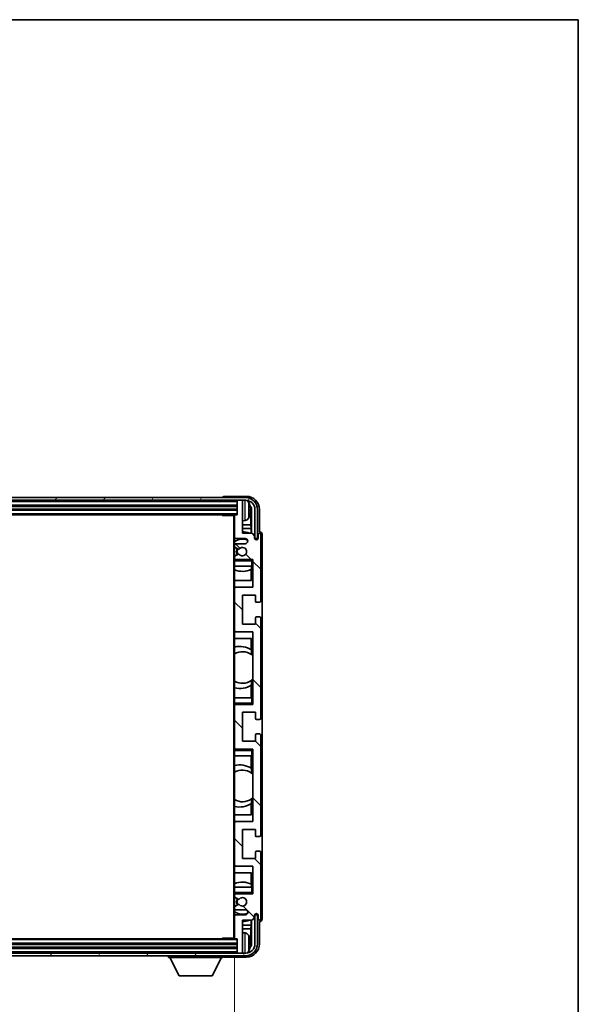
# Model space of a CAD drawing. Units: millimetres. Extents: x 13 to 10249, y 5 to 1691.
# Drawn here: x 4111 to 4324, y 1036 to 1410 of the extents above; entities that cross this region are included whole.
import ezdxf

# ---------------------------------------------------------------- set-up
doc = ezdxf.new("R2010")
doc.units = ezdxf.units.MM
for name, color, linetype, lineweight in [('Border (ISO)', 7, 'Continuous', 35), ('Dimension (ISO)', 7, 'Continuous', 18), ('Dimension (ISO) @ 1', 7, 'Continuous', 18), ('Hatch (ISO)', 1, 'Continuous', 18), ('Visible (ISO)', 7, 'Continuous', 35), ('Visible Narrow (ISO)', 7, 'Continuous', 25)]:
    doc.layers.add(name, color=color, linetype=linetype, lineweight=lineweight)
doc.styles.add('Note Text (TK)', font='MS PGothic.ttf')
doc.dimstyles.new('Default - Method 1b (TK)', dxfattribs={"dimscale": 6, "dimtxt": 2.5, "dimasz": 2.5, "dimexe": 1, "dimexo": 1.5, "dimgap": 1, "dimtad": 1, "dimtoh": 1, "dimrnd": 1e-08, "dimdsep": 46, "dimtxsty": 'Note Text (TK)', "dimcen": 0.09, "dimdle": 5, "dimclrd": 100, "dimclre": 100, "dimclrt": 7, "dimadec": 1, "dimazin": 1, "dimtfac": 1, "dimtmove": 0, "dimatfit": 3, "dimfxl": 1, "dimtolj": 1, "dimlwd": -1, "dimlwe": -1, "dimarcsym": 0})

# ---------------------------------------------------------------- blocks, each defined once
blk = doc.blocks.new('図面枠 tk図枠')
at = {"layer": 'Border (ISO)'}
for p, q in [((14.5, 289), (405.5, 289)), ((405.5, 289), (405.5, 8))]:
    blk.add_line(p, q, dxfattribs=at)
blk = doc.blocks.new('*D60')
at = {"layer": 'Defpoints', "color": 0}
for p in [(3953.97, 1061.09), (4192.97, 1061.09), (4192.97, 997.79)]:
    blk.add_point(p, dxfattribs=at)
at = {"layer": 'Dimension (ISO)', "color": 100}
for p, q in [((3953.97, 1053.59), (3953.97, 992.79)), ((4192.97, 1053.59), (4192.97, 992.79)), ((3966.47, 997.79), (4180.47, 997.79))]:
    blk.add_line(p, q, dxfattribs=at)
for points in [[(3966.47, 999.87), (3966.47, 995.71), (3953.97, 997.79)], [(4180.47, 999.87), (4180.47, 995.71), (4192.97, 997.79)]]:
    blk.add_solid(points, dxfattribs=at)
at = {"layer": 'Dimension (ISO)', "color": 7, "insert": (3978.62, 1011.03), "char_height": 12.5, "attachment_point": 4, "style": 'Note Text (TK)'}
blk.add_mtext('\\A1;\\fＭＳ Ｐゴシック|b0|i0;\\H12.5000;有効寸法 / Max dim. 239', dxfattribs=at)

msp = doc.modelspace()

# ---------------------------------------------------------------- hatches: boundary and pattern name
at = {"layer": 'Hatch (ISO)'}
h = msp.add_hatch(dxfattribs=at)
h.set_pattern_fill('ANSI31', color=256, scale=127, angle=14.999978, style=0)
h.set_pattern_definition([(60, (2296.128, -35.177), (-13.74815, 7.9375), [])])
edge = h.paths.add_edge_path()
edge.add_ellipse((4197.2174, 1223.786), major_axis=(0, 3.5), ratio=1, start_angle=270, end_angle=360)
edge.add_line((4197.2174, 1227.286), (4195.6674, 1227.286))
edge.add_line((4195.6674, 1227.286), (4194.2674, 1227.286))
edge.add_line((4194.2674, 1227.286), (3952.6674, 1227.286))
edge.add_line((3952.6674, 1227.286), (3951.2674, 1227.286))
edge.add_line((3951.2674, 1227.286), (3949.7174, 1227.286))
edge.add_ellipse((3949.7174, 1223.786), major_axis=(-3.5, 0), ratio=1, start_angle=270, end_angle=360)
edge.add_line((3946.2174, 1223.786), (3946.2174, 1212.786))
edge.add_line((3946.2174, 1212.786), (3945.2174, 1212.786))
edge.add_line((3945.2174, 1212.786), (3945.2174, 1223.786))
edge.add_ellipse((3949.7174, 1223.786), major_axis=(0, 4.5), ratio=1, start_angle=0, end_angle=90, ccw=False)
edge.add_line((3949.7174, 1228.286), (4197.2174, 1228.286))
edge.add_ellipse((4197.2174, 1223.786), major_axis=(4.5, 0), ratio=1, start_angle=0, end_angle=90, ccw=False)
edge.add_line((4201.7174, 1223.786), (4201.7174, 1212.786))
edge.add_line((4201.7174, 1212.786), (4200.7174, 1212.786))
edge.add_line((4200.7174, 1212.786), (4200.7174, 1223.786))
h = msp.add_hatch(dxfattribs=at)
h.set_pattern_fill('ANSI31', color=256, scale=127, angle=90.00021, style=0)
h.set_pattern_definition([(135.0002, (2296.128, -35.177), (-11.22528, -11.22536), [])])
edge = h.paths.add_edge_path()
edge.add_ellipse((4193.2674, 1221.486), major_axis=(0, 0.3), ratio=1, start_angle=0, end_angle=90)
edge.add_line((4192.9674, 1221.486), (4192.9674, 1213.286))
edge.add_ellipse((4193.4674, 1213.286), major_axis=(-0.5, 0), ratio=1, start_angle=0, end_angle=90)
edge.add_line((4193.4674, 1212.786), (4196.9674, 1212.786))
edge.add_ellipse((4196.9674, 1211.786), major_axis=(0, 1), ratio=1, start_angle=180, end_angle=360, ccw=False)
edge.add_line((4196.9674, 1210.786), (4193.4674, 1210.786))
edge.add_ellipse((4193.4674, 1210.286), major_axis=(0, 0.5), ratio=1, start_angle=0, end_angle=90)
edge.add_line((4192.9674, 1210.286), (4192.9674, 1209.7758))
edge.add_ellipse((4193.2674, 1209.7758), major_axis=(-0.3, 0), ratio=1, start_angle=0, end_angle=60)
edge.add_line((4193.1174, 1209.516), (4194.3907, 1208.7809))
edge.add_ellipse((4194.5407, 1209.0407), major_axis=(-0.15, -0.2598), ratio=1, start_angle=0, end_angle=78.671012)
edge.add_ellipse((4195.9674, 1207.786), major_axis=(-1.2015, 1.0566), ratio=1, start_angle=82.662386, end_angle=360, ccw=False)
edge.add_ellipse((4194.5407, 1206.5311), major_axis=(0.2253, 0.1981), ratio=1, start_angle=0, end_angle=77.981127)
edge.add_line((4194.3939, 1206.7927), (4193.1205, 1206.0777))
edge.add_ellipse((4193.2674, 1205.8161), major_axis=(-0.1469, 0.2616), ratio=1, start_angle=0, end_angle=60.685474)
edge.add_line((4192.9674, 1205.8161), (4192.9674, 1205.286))
edge.add_ellipse((4193.4674, 1205.286), major_axis=(-0.5, 0), ratio=1, start_angle=0, end_angle=90)
edge.add_line((4193.4674, 1204.786), (4199.9674, 1204.786))
edge.add_line((4199.9674, 1204.786), (4199.9674, 1194.286))
edge.add_line((4199.9674, 1194.286), (4193.4674, 1194.286))
edge.add_ellipse((4193.4674, 1193.786), major_axis=(0, 0.5), ratio=1, start_angle=0, end_angle=90)
edge.add_line((4192.9674, 1193.786), (4192.9674, 1177.786))
edge.add_ellipse((4193.4674, 1177.786), major_axis=(-0.5, 0), ratio=1, start_angle=0, end_angle=90)
edge.add_line((4193.4674, 1177.286), (4199.9674, 1177.286))
edge.add_line((4199.9674, 1177.286), (4199.9674, 1149.786))
edge.add_line((4199.9674, 1149.786), (4193.4674, 1149.786))
edge.add_ellipse((4193.4674, 1149.286), major_axis=(0, 0.5), ratio=1, start_angle=0, end_angle=90)
edge.add_line((4192.9674, 1149.286), (4192.9674, 1133.286))
edge.add_ellipse((4193.4674, 1133.286), major_axis=(-0.5, 0), ratio=1, start_angle=0, end_angle=90)
edge.add_line((4193.4674, 1132.786), (4199.9674, 1132.786))
edge.add_line((4199.9674, 1132.786), (4199.9674, 1105.286))
edge.add_line((4199.9674, 1105.286), (4193.4674, 1105.286))
edge.add_ellipse((4193.4674, 1104.786), major_axis=(0, 0.5), ratio=1, start_angle=0, end_angle=90)
edge.add_line((4192.9674, 1104.786), (4192.9674, 1088.786))
edge.add_ellipse((4193.4674, 1088.786), major_axis=(-0.5, 0), ratio=1, start_angle=0, end_angle=90)
edge.add_line((4193.4674, 1088.286), (4199.9674, 1088.286))
edge.add_line((4199.9674, 1088.286), (4199.9674, 1077.786))
edge.add_line((4199.9674, 1077.786), (4193.4674, 1077.786))
edge.add_ellipse((4193.4674, 1077.286), major_axis=(0, 0.5), ratio=1, start_angle=0, end_angle=90)
edge.add_line((4192.9674, 1077.286), (4192.9674, 1076.7558))
edge.add_ellipse((4193.2674, 1076.7558), major_axis=(-0.3, 0), ratio=1, start_angle=0, end_angle=60.685474)
edge.add_line((4193.1205, 1076.4942), (4194.3939, 1075.7792))
edge.add_ellipse((4194.5407, 1076.0408), major_axis=(-0.1469, -0.2616), ratio=1, start_angle=0, end_angle=77.981127)
edge.add_ellipse((4195.9674, 1074.786), major_axis=(-1.2014, 1.0567), ratio=1, start_angle=82.662386, end_angle=360, ccw=False)
edge.add_ellipse((4194.5407, 1073.5312), major_axis=(0.2253, 0.1981), ratio=1, start_angle=0, end_angle=78.671012)
edge.add_line((4194.3907, 1073.791), (4193.1174, 1073.0559))
edge.add_ellipse((4193.2674, 1072.7961), major_axis=(-0.15, 0.2598), ratio=1, start_angle=0, end_angle=60)
edge.add_line((4192.9674, 1072.7961), (4192.9674, 1072.286))
edge.add_ellipse((4193.4674, 1072.286), major_axis=(-0.5, 0), ratio=1, start_angle=0, end_angle=90)
edge.add_line((4193.4674, 1071.786), (4196.9674, 1071.786))
edge.add_ellipse((4196.9674, 1070.786), major_axis=(0, 1), ratio=1, start_angle=180, end_angle=360, ccw=False)
edge.add_line((4196.9674, 1069.786), (4193.4674, 1069.786))
edge.add_ellipse((4193.4674, 1069.286), major_axis=(0, 0.5), ratio=1, start_angle=0, end_angle=90)
edge.add_line((4192.9674, 1069.286), (4192.9674, 1061.086))
edge.add_ellipse((4193.2674, 1061.086), major_axis=(-0.3, 0), ratio=1, start_angle=0, end_angle=90)
edge.add_line((4193.2674, 1060.786), (4193.9674, 1060.786))
edge.add_line((4193.9674, 1060.786), (4193.9674, 1055.586))
edge.add_ellipse((4194.2674, 1055.586), major_axis=(-0.3, 0), ratio=1, start_angle=0, end_angle=90)
edge.add_line((4194.2674, 1055.286), (4195.6674, 1055.286))
edge.add_ellipse((4195.6674, 1055.586), major_axis=(0, -0.3), ratio=1, start_angle=0, end_angle=90)
edge.add_line((4195.9674, 1055.586), (4195.9674, 1067.786))
edge.add_line((4195.9674, 1067.786), (4199.6174, 1067.786))
edge.add_line((4199.6174, 1067.786), (4200.6174, 1068.786))
edge.add_line((4200.6174, 1068.786), (4200.6174, 1069.686))
edge.add_ellipse((4201.2924, 1069.6063), major_axis=(-0.675, 0.0797), ratio=1, start_angle=193.465843, end_angle=360, ccw=False)
edge.add_line((4201.9674, 1069.686), (4201.9674, 1068.286))
edge.add_ellipse((4202.4674, 1068.286), major_axis=(-0.5, 0), ratio=1, start_angle=0, end_angle=180)
edge.add_line((4202.9674, 1068.286), (4202.9674, 1093.536))
edge.add_ellipse((4202.4674, 1093.536), major_axis=(0.5, 0), ratio=1, start_angle=0, end_angle=90)
edge.add_line((4202.4674, 1094.036), (4201.2674, 1094.036))
edge.add_ellipse((4201.2674, 1093.736), major_axis=(0, 0.3), ratio=1, start_angle=0, end_angle=90)
edge.add_line((4200.9674, 1093.736), (4200.9674, 1091.286))
edge.add_line((4200.9674, 1091.286), (4195.9674, 1091.286))
edge.add_line((4195.9674, 1091.286), (4195.9674, 1102.286))
edge.add_line((4195.9674, 1102.286), (4200.9674, 1102.286))
edge.add_line((4200.9674, 1102.286), (4200.9674, 1099.836))
edge.add_ellipse((4201.2674, 1099.836), major_axis=(-0.3, 0), ratio=1, start_angle=0, end_angle=90)
edge.add_line((4201.2674, 1099.536), (4202.4674, 1099.536))
edge.add_ellipse((4202.4674, 1100.036), major_axis=(0, -0.5), ratio=1, start_angle=0, end_angle=90)
edge.add_line((4202.9674, 1100.036), (4202.9674, 1138.036))
edge.add_ellipse((4202.4674, 1138.036), major_axis=(0.5, 0), ratio=1, start_angle=0, end_angle=90)
edge.add_line((4202.4674, 1138.536), (4201.2674, 1138.536))
edge.add_ellipse((4201.2674, 1138.236), major_axis=(0, 0.3), ratio=1, start_angle=0, end_angle=90)
edge.add_line((4200.9674, 1138.236), (4200.9674, 1135.786))
edge.add_line((4200.9674, 1135.786), (4195.9674, 1135.786))
edge.add_line((4195.9674, 1135.786), (4195.9674, 1146.786))
edge.add_line((4195.9674, 1146.786), (4200.9674, 1146.786))
edge.add_line((4200.9674, 1146.786), (4200.9674, 1144.336))
edge.add_ellipse((4201.2674, 1144.336), major_axis=(-0.3, 0), ratio=1, start_angle=0, end_angle=90)
edge.add_line((4201.2674, 1144.036), (4202.4674, 1144.036))
edge.add_ellipse((4202.4674, 1144.536), major_axis=(0, -0.5), ratio=1, start_angle=0, end_angle=90)
edge.add_line((4202.9674, 1144.536), (4202.9674, 1182.536))
edge.add_ellipse((4202.4674, 1182.536), major_axis=(0.5, 0), ratio=1, start_angle=0, end_angle=90)
edge.add_line((4202.4674, 1183.036), (4201.2674, 1183.036))
edge.add_ellipse((4201.2674, 1182.736), major_axis=(0, 0.3), ratio=1, start_angle=0, end_angle=90)
edge.add_line((4200.9674, 1182.736), (4200.9674, 1180.286))
edge.add_line((4200.9674, 1180.286), (4195.9674, 1180.286))
edge.add_line((4195.9674, 1180.286), (4195.9674, 1191.286))
edge.add_line((4195.9674, 1191.286), (4200.9674, 1191.286))
edge.add_line((4200.9674, 1191.286), (4200.9674, 1188.836))
edge.add_ellipse((4201.2674, 1188.836), major_axis=(-0.3, 0), ratio=1, start_angle=0, end_angle=90)
edge.add_line((4201.2674, 1188.536), (4202.4674, 1188.536))
edge.add_ellipse((4202.4674, 1189.036), major_axis=(0, -0.5), ratio=1, start_angle=0, end_angle=90)
edge.add_line((4202.9674, 1189.036), (4202.9674, 1214.286))
edge.add_ellipse((4202.4674, 1214.286), major_axis=(0.5, 0), ratio=1, start_angle=0, end_angle=180)
edge.add_line((4201.9674, 1214.286), (4201.9674, 1212.886))
edge.add_ellipse((4201.2924, 1212.9657), major_axis=(0.675, -0.0797), ratio=1, start_angle=193.465843, end_angle=360, ccw=False)
edge.add_line((4200.6174, 1212.886), (4200.6174, 1213.786))
edge.add_line((4200.6174, 1213.786), (4199.6174, 1214.786))
edge.add_line((4199.6174, 1214.786), (4195.9674, 1214.786))
edge.add_line((4195.9674, 1214.786), (4195.9674, 1226.986))
edge.add_ellipse((4195.6674, 1226.986), major_axis=(0.3, 0), ratio=1, start_angle=0, end_angle=90)
edge.add_line((4195.6674, 1227.286), (4194.2674, 1227.286))
edge.add_ellipse((4194.2674, 1226.986), major_axis=(0, 0.3), ratio=1, start_angle=0, end_angle=90)
edge.add_line((4193.9674, 1226.986), (4193.9674, 1221.786))
edge.add_line((4193.9674, 1221.786), (4193.2674, 1221.786))
h = msp.add_hatch(dxfattribs=at)
h.set_pattern_fill('ANSI31', color=256, scale=127, angle=75.000175, style=0)
h.set_pattern_definition([(120.0002, (2296.128, -35.177), (-13.74813, -7.93754), [])])
edge = h.paths.add_edge_path()
edge.add_ellipse((3949.7174, 1058.786), major_axis=(0, -3.5), ratio=1, start_angle=270, end_angle=360)
edge.add_line((3949.7174, 1055.286), (3951.2674, 1055.286))
edge.add_line((3951.2674, 1055.286), (3952.6674, 1055.286))
edge.add_line((3952.6674, 1055.286), (4194.2674, 1055.286))
edge.add_line((4194.2674, 1055.286), (4195.6674, 1055.286))
edge.add_line((4195.6674, 1055.286), (4197.2174, 1055.286))
edge.add_ellipse((4197.2174, 1058.786), major_axis=(3.5, 0), ratio=1, start_angle=270, end_angle=360)
edge.add_line((4200.7174, 1058.786), (4200.7174, 1069.786))
edge.add_line((4200.7174, 1069.786), (4201.7174, 1069.786))
edge.add_line((4201.7174, 1069.786), (4201.7174, 1058.786))
edge.add_ellipse((4197.2174, 1058.786), major_axis=(0, -4.5), ratio=1, start_angle=0, end_angle=90, ccw=False)
edge.add_line((4197.2174, 1054.286), (3949.7174, 1054.286))
edge.add_ellipse((3949.7174, 1058.786), major_axis=(-4.5, 0), ratio=1, start_angle=0, end_angle=90, ccw=False)
edge.add_line((3945.2174, 1058.786), (3945.2174, 1069.786))
edge.add_line((3945.2174, 1069.786), (3946.2174, 1069.786))
edge.add_line((3946.2174, 1069.786), (3946.2174, 1058.786))

# ---------------------------------------------------------------- linework, layer by layer
at = {"layer": 'Visible (ISO)'}
for p, q in [((4197.2174, 1228.286), (3949.7174, 1228.286)), ((3949.7174, 1227.286), (4197.2174, 1227.286)), ((4188.4674, 1228.2863), (4188.4674, 1228.286)), ((4197.4705, 1228.786), (4188.9671, 1228.786)), ((4193.9674, 1227.286), (4193.9674, 1226.986)), ((4193.9674, 1226.986), (4193.9674, 1221.786)), ((4195.6674, 1227.286), (4194.2674, 1227.286)), ((4195.9674, 1227.286), (4195.9674, 1226.986)), ((4195.9674, 1214.786), (4195.9674, 1226.986)), ((3952.9674, 1225.286), (4193.9674, 1225.286)), ((3952.9674, 1223.786), (4193.9674, 1223.786)), ((4198.6814, 1223.2536), (4198.6814, 1223.8183)), ((4199.1164, 1218.0234), (4199.1164, 1223.4361)), ((4199.4656, 1223.7854), (4199.4656, 1214.786)), ((4200.7174, 1223.786), (4200.7174, 1212.786)), ((4201.7174, 1212.786), (4201.7174, 1223.786)), ((4202.4674, 1215.286), (4202.4674, 1223.789)), ((3953.6674, 1221.786), (4193.2674, 1221.786)), ((4188.1469, 1221.786), (4188.3969, 1221.536)), ((4188.3969, 1221.786), (4188.3969, 1221.536)), ((4192.9716, 1221.536), (4188.3969, 1221.536)), ((4192.7174, 1221.536), (4192.7174, 1061.036)), ((4192.9674, 1221.486), (4192.9674, 1221.536)), ((4192.9674, 1221.486), (4192.9674, 1213.286)), ((4193.9674, 1221.786), (4193.2674, 1221.786)), ((4197.0264, 1219.6286), (4195.9674, 1219.536)), ((4199.1164, 1218.0234), (4195.9674, 1218.0234)), ((4199.3084, 1216.6143), (4195.9674, 1216.6143)), ((4199.3084, 1216.6143), (4199.1164, 1218.0234)), ((4199.3084, 1214.786), (4199.3084, 1216.6143)), ((4192.9674, 1210.286), (4192.9674, 1213.286)), ((4193.4674, 1212.786), (4196.9674, 1212.786)), ((4199.6174, 1214.786), (4195.9674, 1214.786)), ((4200.6174, 1213.786), (4199.6174, 1214.786)), ((4200.6174, 1212.886), (4200.6174, 1213.786)), ((4200.7174, 1212.786), (4201.7174, 1212.786)), ((4201.9674, 1214.286), (4201.9674, 1212.886)), ((4202.468, 1215.286), (4202.4674, 1215.286)), ((4202.9674, 1189.036), (4202.9674, 1214.286)), ((4203.4674, 1068.2854), (4203.4674, 1214.2866)), ((4192.9674, 1210.286), (4192.9674, 1209.7758)), ((4192.9674, 1205.8161), (4192.9674, 1209.7758)), ((4193.1174, 1209.516), (4194.3907, 1208.7809)), ((4196.9674, 1210.786), (4193.4674, 1210.786)), ((4192.9674, 1205.8161), (4192.9674, 1205.286)), ((4192.9674, 1204.786), (4192.9674, 1205.286)), ((4193.4674, 1204.786), (4192.9674, 1204.786)), ((4192.9674, 1204.286), (4192.9674, 1204.786)), ((4192.9674, 1204.286), (4192.9674, 1202.286)), ((4194.3939, 1206.7927), (4193.1205, 1206.0777)), ((4193.4674, 1204.786), (4199.9674, 1204.786)), ((4199.4674, 1204.286), (4199.9674, 1204.786)), ((4199.9674, 1204.786), (4199.9674, 1194.286)), ((4192.9674, 1202.286), (4199.4674, 1202.286)), ((4192.9674, 1193.786), (4192.9674, 1202.286)), ((4199.3078, 1196.786), (4199.3078, 1201.0709)), ((4199.3951, 1202.286), (4199.3951, 1201.1151)), ((4199.465, 1202.286), (4199.465, 1196.786)), ((4199.9674, 1202.286), (4199.4674, 1202.286)), ((4199.465, 1196.786), (4192.9674, 1196.786)), ((4192.9674, 1193.786), (4192.9674, 1177.786)), ((4199.9674, 1194.286), (4193.4674, 1194.286)), ((4195.9674, 1180.286), (4195.9674, 1191.286)), ((4195.9674, 1191.286), (4200.9674, 1191.286)), ((4200.9674, 1191.286), (4200.9674, 1188.836)), ((4201.2674, 1188.536), (4202.4674, 1188.536)), ((4200.9674, 1182.736), (4200.9674, 1180.286)), ((4202.4674, 1183.036), (4201.2674, 1183.036)), ((4202.9674, 1144.536), (4202.9674, 1182.536)), ((4200.9674, 1180.286), (4195.9674, 1180.286)), ((4192.9674, 1152.286), (4192.9674, 1177.786)), ((4192.9674, 1174.786), (4199.465, 1174.786)), ((4193.4674, 1177.286), (4199.9674, 1177.286)), ((4199.3078, 1170.5061), (4199.3078, 1174.786)), ((4199.465, 1174.786), (4199.465, 1168.6611)), ((4199.9674, 1177.286), (4199.9674, 1149.786)), ((4199.4126, 1170.4373), (4199.4126, 1168.6983)), ((4199.965, 1168.2603), (4199.965, 1159.3116)), ((4199.3078, 1152.286), (4199.3078, 1157.0658)), ((4199.4126, 1158.8737), (4199.4126, 1157.1346)), ((4199.465, 1158.9108), (4199.465, 1152.286)), ((4199.4674, 1152.286), (4192.9674, 1152.286)), ((4192.9674, 1152.286), (4192.9674, 1150.286)), ((4199.4674, 1152.286), (4199.9674, 1152.286)), ((4192.9674, 1149.786), (4192.9674, 1150.286)), ((4192.9674, 1149.786), (4193.4674, 1149.786)), ((4192.9674, 1149.286), (4192.9674, 1149.786)), ((4192.9674, 1149.286), (4192.9674, 1133.286)), ((4199.9674, 1149.786), (4193.4674, 1149.786)), ((4199.4674, 1150.286), (4199.9674, 1149.786)), ((4195.9674, 1135.786), (4195.9674, 1146.786)), ((4195.9674, 1146.786), (4200.9674, 1146.786)), ((4200.9674, 1146.786), (4200.9674, 1144.336)), ((4201.2674, 1144.036), (4202.4674, 1144.036)), ((4200.9674, 1138.236), (4200.9674, 1135.786)), ((4202.4674, 1138.536), (4201.2674, 1138.536)), ((4202.9674, 1100.036), (4202.9674, 1138.036)), ((4192.9674, 1132.786), (4192.9674, 1133.286)), ((4200.9674, 1135.786), (4195.9674, 1135.786)), ((4193.4674, 1132.786), (4192.9674, 1132.786)), ((4192.9674, 1132.286), (4192.9674, 1132.786)), ((4192.9674, 1132.286), (4192.9674, 1130.286)), ((4192.9674, 1130.286), (4199.4674, 1130.286)), ((4192.9674, 1104.786), (4192.9674, 1130.286)), ((4193.4674, 1132.786), (4199.9674, 1132.786)), ((4199.3078, 1125.5061), (4199.3078, 1130.286)), ((4199.465, 1130.286), (4199.465, 1123.6611)), ((4199.4674, 1132.286), (4199.9674, 1132.786)), ((4199.9674, 1130.286), (4199.4674, 1130.286)), ((4199.9674, 1132.786), (4199.9674, 1105.286)), ((4199.4126, 1125.4373), (4199.4126, 1123.6983)), ((4199.965, 1123.2603), (4199.965, 1114.3116)), ((4199.3078, 1107.786), (4199.3078, 1112.0658)), ((4199.4126, 1113.8737), (4199.4126, 1112.1346)), ((4199.465, 1113.9108), (4199.465, 1107.786)), ((4199.465, 1107.786), (4192.9674, 1107.786)), ((4192.9674, 1104.786), (4192.9674, 1088.786)), ((4199.9674, 1105.286), (4193.4674, 1105.286)), ((4195.9674, 1091.286), (4195.9674, 1102.286)), ((4195.9674, 1102.286), (4200.9674, 1102.286)), ((4200.9674, 1102.286), (4200.9674, 1099.836)), ((4201.2674, 1099.536), (4202.4674, 1099.536)), ((4200.9674, 1093.736), (4200.9674, 1091.286)), ((4202.4674, 1094.036), (4201.2674, 1094.036)), ((4202.9674, 1068.286), (4202.9674, 1093.536)), ((4192.9674, 1080.286), (4192.9674, 1088.786)), ((4193.4674, 1088.286), (4199.9674, 1088.286)), ((4200.9674, 1091.286), (4195.9674, 1091.286)), ((4199.9674, 1088.286), (4199.9674, 1077.786)), ((4192.9674, 1085.786), (4199.465, 1085.786)), ((4199.3078, 1081.501), (4199.3078, 1085.786)), ((4199.465, 1085.786), (4199.465, 1080.286)), ((4199.3951, 1081.4568), (4199.3951, 1080.286)), ((4199.4674, 1080.286), (4192.9674, 1080.286)), ((4192.9674, 1080.286), (4192.9674, 1078.286)), ((4192.9674, 1077.786), (4192.9674, 1078.286)), ((4192.9674, 1077.786), (4193.4674, 1077.786)), ((4192.9674, 1077.286), (4192.9674, 1077.786)), ((4192.9674, 1077.286), (4192.9674, 1076.7558)), ((4199.9674, 1077.786), (4193.4674, 1077.786)), ((4199.4674, 1080.286), (4199.9674, 1080.286)), ((4199.4674, 1078.286), (4199.9674, 1077.786)), ((4192.9674, 1072.7961), (4192.9674, 1076.7558)), ((4194.3907, 1073.791), (4193.1174, 1073.0559)), ((4193.1205, 1076.4942), (4194.3939, 1075.7792)), ((4192.9674, 1072.7961), (4192.9674, 1072.286)), ((4192.9674, 1069.286), (4192.9674, 1072.286)), ((4193.4674, 1071.786), (4196.9674, 1071.786)), ((4196.9674, 1069.786), (4193.4674, 1069.786)), ((4200.6174, 1068.786), (4200.6174, 1069.686)), ((4201.7174, 1069.786), (4200.7174, 1069.786)), ((4200.7174, 1069.786), (4200.7174, 1058.786)), ((4201.7174, 1058.786), (4201.7174, 1069.786)), ((4201.9674, 1069.686), (4201.9674, 1068.286)), ((4192.9674, 1069.286), (4192.9674, 1061.086)), ((4195.9674, 1055.586), (4195.9674, 1067.786)), ((4195.9674, 1067.786), (4199.6174, 1067.786)), ((4195.9674, 1065.9577), (4199.3084, 1065.9577)), ((4199.3084, 1065.9577), (4199.1164, 1064.5486)), ((4199.3084, 1065.9577), (4199.3084, 1067.786)), ((4199.4656, 1067.786), (4199.4656, 1058.7866)), ((4199.6174, 1067.786), (4200.6174, 1068.786)), ((4202.4674, 1058.7829), (4202.4674, 1067.286)), ((4202.4674, 1067.286), (4202.468, 1067.286)), ((4195.9674, 1064.5486), (4199.1164, 1064.5486)), ((4197.0264, 1062.9433), (4195.9674, 1063.036)), ((4199.1164, 1059.1358), (4199.1164, 1064.5486)), ((4193.9674, 1058.786), (3952.9674, 1058.786)), ((4193.2674, 1060.786), (3953.6674, 1060.786)), ((4188.1469, 1060.786), (4188.3969, 1061.036)), ((4188.3969, 1061.036), (4188.3969, 1060.786)), ((4192.9716, 1061.036), (4188.3969, 1061.036)), ((4192.9674, 1061.036), (4192.9674, 1061.086)), ((4193.2674, 1060.786), (4193.9674, 1060.786)), ((4193.9674, 1060.786), (4193.9674, 1055.586)), ((4198.6814, 1058.7536), (4198.6814, 1059.3183)), ((4197.2174, 1055.286), (3949.7174, 1055.286)), ((4193.9674, 1057.286), (3952.9674, 1057.286)), ((4193.9674, 1055.586), (4193.9674, 1055.286)), ((4194.2674, 1055.286), (4195.6674, 1055.286)), ((4195.9674, 1055.586), (4195.9674, 1055.286)), ((3949.7174, 1054.286), (4197.2174, 1054.286)), ((4167.8674, 1054.286), (4167.8674, 1053.586)), ((4167.8674, 1053.586), (4188.4674, 1053.586)), ((4171.9174, 1046.686), (4168.3674, 1053.586)), ((4184.4174, 1046.686), (4187.9674, 1053.586)), ((4188.4674, 1054.286), (4188.4674, 1053.586)), ((4188.9671, 1053.786), (4197.4705, 1053.786)), ((4171.9174, 1046.686), (4184.4174, 1046.686))]:
    msp.add_line(p, q, dxfattribs=at)
for centre, radius, start, end in [((4194.2674, 1226.986), 0.3, 90, 180), ((4195.6674, 1226.986), 0.3, 0, 90), ((4197.2174, 1223.786), 4.5, 0, 90), ((4197.2174, 1223.786), 3.5, 0, 90), ((4196.8869, 1225.8494), 1.6, 28.172734, 61.84933), ((4192.5674, 1223.536), 6.5, 20.039607, 28.172734), ((4198.5568, 1225.7206), 0.1246, 1.814826, 20.039607), ((4193.2674, 1221.486), 0.3, 90, 180), ((4196.8869, 1221.2225), 1.6, 275, 331.827266), ((4192.5674, 1223.536), 6.5, 331.827266, 339.960393), ((4198.5568, 1221.3513), 0.1246, 339.960393, 358.185174), ((4193.4674, 1213.286), 0.5, 180, 270), ((4195.9674, 1207.786), 4.75, 65.863751, 129.166711), ((4195.9674, 1207.786), 7.5, 68.96053, 90), ((4196.9674, 1211.786), 1, 270, 90), ((4201.2924, 1212.9657), 0.6797, 186.732921, 353.267079), ((4202.4674, 1214.286), 0.5, 0, 180), ((4193.4674, 1210.286), 0.5, 90, 180), ((4193.2674, 1209.7758), 0.3, 180, 240), ((4195.9674, 1207.786), 2.25, 148.134623, 211.750824), ((4195.9674, 1207.786), 2, 147.901352, 212.055581), ((4194.5407, 1209.0407), 0.3, 240, 318.671012), ((4195.9674, 1207.786), 1.6, 221.333399, 138.671012), ((4193.2674, 1205.8161), 0.3, 119.314526, 180), ((4193.4674, 1205.286), 0.5, 180, 270), ((4194.5407, 1206.5311), 0.3, 41.333399, 119.314526), ((4195.9674, 1207.786), 7.5, 246.421822, 297.195584), ((4193.4674, 1193.786), 0.5, 90, 180), ((4201.2674, 1188.836), 0.3, 180, 270), ((4202.4674, 1189.036), 0.5, 270, 0), ((4201.2674, 1182.736), 0.3, 90, 180), ((4202.4674, 1182.536), 0.5, 0, 90), ((4193.4674, 1177.786), 0.5, 180, 270), ((4194.9674, 1163.786), 8, 56.24467, 104.477512), ((4195.9674, 1163.786), 6, 54.956599, 120), ((4195.9674, 1163.786), 6, 54.343325, 54.956599), ((4195.9674, 1163.786), 6, 48.220915, 54.343325), ((4195.9674, 1163.786), 6, 305.656675, 311.779085), ((4195.9674, 1163.786), 6, 240, 305.043401), ((4194.9674, 1163.786), 8, 255.522488, 303.75533), ((4195.9674, 1163.786), 6, 305.043401, 305.656675), ((4193.4674, 1149.286), 0.5, 90, 180), ((4202.4674, 1144.536), 0.5, 270, 0), ((4201.2674, 1144.336), 0.3, 180, 270), ((4201.2674, 1138.236), 0.3, 90, 180), ((4202.4674, 1138.036), 0.5, 0, 90), ((4193.4674, 1133.286), 0.5, 180, 270), ((4194.9674, 1118.786), 8, 56.24467, 104.477512), ((4195.9674, 1118.786), 6, 54.956599, 120), ((4195.9674, 1118.786), 6, 54.343325, 54.956599), ((4195.9674, 1118.786), 6, 48.220915, 54.343325), ((4195.9674, 1118.786), 6, 240, 305.043401), ((4194.9674, 1118.786), 8, 255.522488, 303.75533), ((4195.9674, 1118.786), 6, 305.043401, 305.656675), ((4195.9674, 1118.786), 6, 305.656675, 311.779085), ((4193.4674, 1104.786), 0.5, 90, 180), ((4201.2674, 1099.836), 0.3, 180, 270), ((4202.4674, 1100.036), 0.5, 270, 0), ((4201.2674, 1093.736), 0.3, 90, 180), ((4202.4674, 1093.536), 0.5, 0, 90), ((4193.4674, 1088.786), 0.5, 180, 270), ((4195.9674, 1074.786), 7.5, 62.804416, 113.578178), ((4193.4674, 1077.286), 0.5, 90, 180), ((4193.2674, 1076.7558), 0.3, 180, 240.685474), ((4195.9674, 1074.786), 2.25, 148.249176, 211.865377), ((4195.9674, 1074.786), 2, 147.944419, 212.098648), ((4194.5407, 1073.5312), 0.3, 41.328988, 120), ((4194.5407, 1076.0408), 0.3, 240.685474, 318.666601), ((4195.9674, 1074.786), 1.6, 221.328988, 138.666601), ((4193.2674, 1072.7961), 0.3, 120, 180), ((4193.4674, 1072.286), 0.5, 180, 270), ((4195.9674, 1074.786), 4.75, 230.833289, 294.136249), ((4193.4674, 1069.286), 0.5, 90, 180), ((4196.9674, 1070.786), 1, 270, 90), ((4201.2924, 1069.6063), 0.6797, 6.732921, 173.267079), ((4195.9674, 1074.786), 7.5, 270, 291.03947), ((4202.4674, 1068.286), 0.5, 180, 0), ((4196.8869, 1061.3494), 1.6, 28.172734, 85), ((4192.5674, 1059.036), 6.5, 20.039607, 28.172734), ((4193.2674, 1061.086), 0.3, 180, 270), ((4197.2174, 1058.786), 4.5, 270, 0), ((4197.2174, 1058.786), 3.5, 270, 0), ((4198.5568, 1061.2206), 0.1246, 1.814826, 20.039607), ((4194.2674, 1055.586), 0.3, 180, 270), ((4195.6674, 1055.586), 0.3, 270, 0), ((4196.8869, 1056.7225), 1.6, 298.15067, 331.827266), ((4192.5674, 1059.036), 6.5, 331.827266, 339.960393), ((4198.5568, 1056.8513), 0.1246, 339.960393, 358.185174)]:
    msp.add_arc(centre, radius, start, end, dxfattribs=at)
for centre, major_axis, ratio, start_param, end_param in [((4188.9677, 1228.2857), (-0.354, 0.354), 0.99878277, 5.49839613, 7.06797448), ((4197.4644, 1223.7829), (3.5398, 3.5398), 0.99878277, 5.49839613, 7.06797448), ((4192.5796, 1223.5288), (-3.2829, -5.6083), 0.99488747, 2.20774935, 2.44673364), ((4192.5796, 1223.3963), (6.4737, 0.5671), 0.05101764, 5.93460274, 6.17358703), ((4192.5796, 1223.6756), (6.4737, -0.5671), 0.05101764, 0.10959827, 0.34858257), ((4197.4644, 1223.7829), (1.4159, 1.4159), 0.99878277, 5.49839613, 6.31824857), ((4197.1152, 1223.4337), (1.4159, 1.4159), 0.99878277, 5.49839613, 5.79154949), ((4192.5796, 1223.5431), (3.2829, -5.6083), 0.99488747, 0.69485901, 0.93384331), ((4202.4668, 1214.2854), (0.708, 0.708), 0.99878277, 5.49839613, 7.06797448), ((4202.4668, 1068.2866), (0.708, -0.708), 0.99878277, 5.49839613, 7.06797448), ((4197.4644, 1058.789), (3.5398, -3.5398), 0.99878277, 5.49839613, 7.06797448), ((4192.5796, 1059.0288), (-3.2829, -5.6083), 0.99488747, 2.20774935, 2.44673364), ((4192.5796, 1058.8963), (6.4737, 0.5671), 0.05101764, 5.93460274, 6.17358703), ((4192.5796, 1059.1756), (6.4737, -0.5671), 0.05101764, 0.10959827, 0.34858257), ((4192.5796, 1059.0431), (3.2829, -5.6083), 0.99488747, 0.69485901, 0.93384331), ((4197.4644, 1058.789), (1.4159, -1.4159), 0.99878277, 6.24812204, 7.06797448), ((4197.1152, 1059.1382), (1.4159, -1.4159), 0.99878277, 0.49163582, 0.78478918), ((4188.9677, 1054.2863), (-0.354, -0.354), 0.99878277, 5.49839613, 7.06797448)]:
    msp.add_ellipse(centre, major_axis=major_axis, ratio=ratio, start_param=start_param, end_param=end_param, dxfattribs=at)
for points, knots in [([(4199.0177, 1224.2387), (4199.022, 1224.1973), (4199.0257, 1224.1535), (4199.0303, 1224.0738), (4199.0313, 1224.0379), (4199.0306, 1223.982), (4199.029, 1223.9582), (4199.0238, 1223.9323), (4199.021, 1223.9258), (4199.0177, 1223.9239)], [0, 0, 0, 0, 0.0125039067, 0.0125039067, 0.0250078135, 0.0250078135, 0.0375277995, 0.0375277995, 0.0466766392, 0.0466766392, 0.0466766392, 0.0466766392]), ([(4199.0177, 1223.148), (4199.022, 1223.1455), (4199.0257, 1223.1347), (4199.0303, 1223.0964), (4199.0313, 1223.069), (4199.0306, 1223.0071), (4199.029, 1222.9686), (4199.0238, 1222.8965), (4199.021, 1222.8645), (4199.0177, 1222.8333)], [0, 0, 0, 0, 0.0124997785, 0.0124997785, 0.0249995571, 0.0249995571, 0.0375236714, 0.0375236714, 0.0466766062, 0.0466766062, 0.0466766062, 0.0466766062]), ([(4199.0177, 1059.7387), (4199.022, 1059.6973), (4199.0257, 1059.6535), (4199.0303, 1059.5738), (4199.0313, 1059.5379), (4199.0306, 1059.482), (4199.029, 1059.4582), (4199.0238, 1059.4323), (4199.021, 1059.4258), (4199.0177, 1059.4239)], [0, 0, 0, 0, 0.0125039067, 0.0125039067, 0.0250078135, 0.0250078135, 0.0375277995, 0.0375277995, 0.0466766392, 0.0466766392, 0.0466766392, 0.0466766392]), ([(4199.0177, 1058.648), (4199.022, 1058.6455), (4199.0257, 1058.6347), (4199.0303, 1058.5964), (4199.0313, 1058.569), (4199.0306, 1058.5071), (4199.029, 1058.4686), (4199.0238, 1058.3965), (4199.021, 1058.3645), (4199.0177, 1058.3333)], [0, 0, 0, 0, 0.0124997785, 0.0124997785, 0.0249995571, 0.0249995571, 0.0375236714, 0.0375236714, 0.0466766062, 0.0466766062, 0.0466766062, 0.0466766062])]:
    msp.add_open_spline(points, degree=3, knots=knots, dxfattribs=at)
at = {"layer": 'Visible Narrow (ISO)'}
for p, q in [((3952.9674, 1226.786), (4193.9674, 1226.786)), ((4197.0264, 1219.6286), (4197.0264, 1227.286)), ((3952.9674, 1225.586), (4193.9674, 1225.586)), ((3952.9674, 1224.986), (4193.9674, 1224.986)), ((3952.9674, 1224.086), (4193.9674, 1224.086)), ((3952.9674, 1223.486), (4193.9674, 1223.486)), ((4198.2974, 1226.6048), (4198.2974, 1220.4671)), ((4198.6739, 1225.7456), (4198.6739, 1225.7633)), ((4198.6739, 1223.2554), (4198.6739, 1223.8165)), ((4199.4656, 1223.7854), (4199.1164, 1223.4361)), ((3952.9674, 1222.286), (4193.9674, 1222.286)), ((4198.6739, 1221.3086), (4198.6739, 1221.3264)), ((4192.9674, 1204.286), (4199.4674, 1204.286)), ((4199.4674, 1204.286), (4199.4674, 1202.286)), ((4199.4674, 1152.286), (4199.4674, 1150.286)), ((4199.4674, 1150.286), (4192.9674, 1150.286)), ((4192.9674, 1132.286), (4199.4674, 1132.286)), ((4199.4674, 1132.286), (4199.4674, 1130.286)), ((4199.4674, 1078.286), (4192.9674, 1078.286)), ((4199.4674, 1080.286), (4199.4674, 1078.286)), ((4197.0264, 1055.286), (4197.0264, 1062.9433)), ((4198.2974, 1062.1048), (4198.2974, 1055.9671)), ((4193.9674, 1060.286), (3952.9674, 1060.286)), ((4193.9674, 1059.086), (3952.9674, 1059.086)), ((4193.9674, 1058.486), (3952.9674, 1058.486)), ((4198.6739, 1061.2456), (4198.6739, 1061.2633)), ((4198.6739, 1058.7554), (4198.6739, 1059.3165)), ((4199.1164, 1059.1358), (4199.4656, 1058.7866)), ((4193.9674, 1057.586), (3952.9674, 1057.586)), ((4193.9674, 1056.986), (3952.9674, 1056.986)), ((4193.9674, 1055.786), (3952.9674, 1055.786)), ((4198.6739, 1056.8086), (4198.6739, 1056.8264))]:
    msp.add_line(p, q, dxfattribs=at)

# ---------------------------------------------------------------- block references
at = {"xscale": 5, "yscale": 5, "zscale": 5}
msp.add_blockref('図面枠 tk図枠', (2296.1279, -35.1775), dxfattribs=at)

# ---------------------------------------------------------------- dimensions: what is measured, and where the dimension line sits
at = {"layer": 'Dimension (ISO) @ 1', "color": 100}
dim = msp.add_linear_dim(base=(4192.9674, 997.79), p1=(3953.9674, 1061.086), p2=(4192.9674, 1061.086), text='\\fＭＳ Ｐゴシック|b0|i0;\\H12.5000;有効寸法 / Max dim. <>', dimstyle='Default - Method 1b (TK)', override={"dimscale": 1, "dimtxt": 12.5, "dimasz": 12.5, "dimexe": 5, "dimexo": 7.5, "dimgap": 5, "dimtoh": 0, "dimdec": 2, "dimcen": 0.45, "dimtol": 0, "dimlim": 0, "dimtp": 0, "dimtm": 0, "dimtdec": 2, "dimtix": 0, "dimtofl": 0, "dimtmove": 0, "dimatfit": 1}, dxfattribs=at)
dim.commit()
dim.dimension.update_dxf_attribs({"geometry": '*D60', "text_midpoint": (4073.4674, 997.79), "dimtype": 128})

doc.saveas('drawing.dxf')
